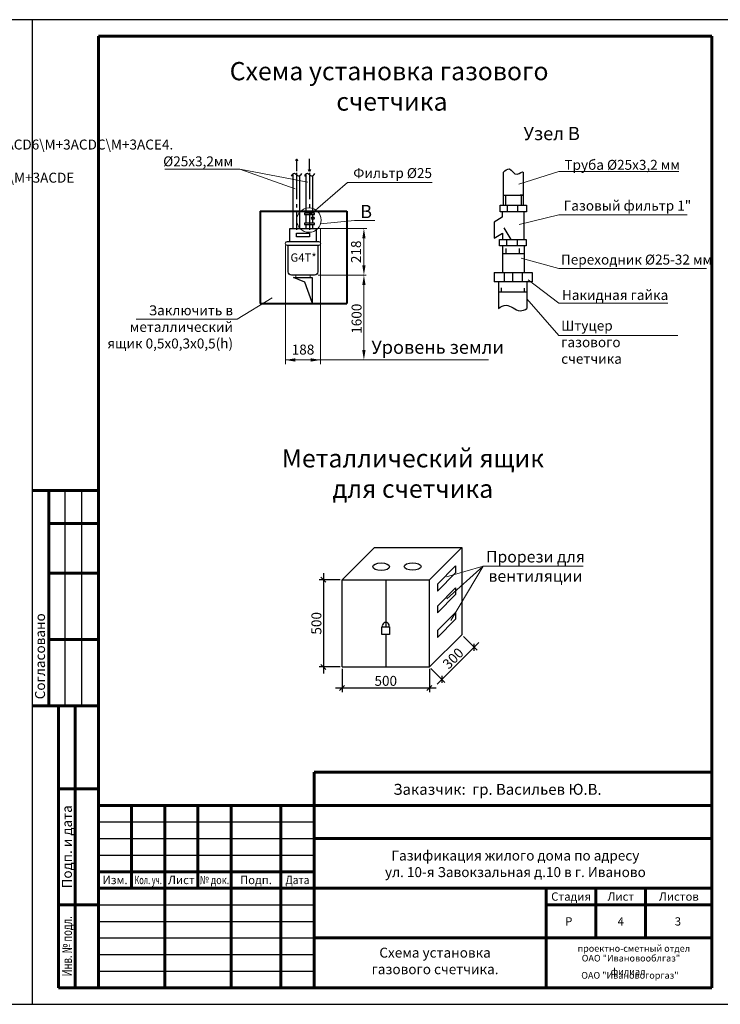
# Model space of a CAD drawing. Units: millimetres. Extents: x 9586 to 13576, y 33049 to 33395.
# Drawn here: x 10632 to 10843, y 33049 to 33346 of the extents above; entities that cross this region are included whole.
import ezdxf
from ezdxf.enums import TextEntityAlignment as Align

# ---------------------------------------------------------------- set-up
doc = ezdxf.new("R2010")
doc.units = ezdxf.units.MM
doc.linetypes.add('GOST2.303 6', pattern=[12, 8, -1.5, 1, -1.5])
for name, color, linetype, lineweight in [('Осевая', 46, 'GOST2.303 6', 30), ('Основной', 172, 'Continuous', 53), ('Размеры', 244, 'Continuous', 15), ('Тонкий', 111, 'Continuous', 30)]:
    doc.layers.add(name, color=color, linetype=linetype, lineweight=lineweight)
doc.layers.add('Текст', color=255, linetype='Continuous')
doc.styles.add('GOST 2.304', font='isocpeur-italic.ttf', dxfattribs={"height": 3})
doc.dimstyles.new('GOST', dxfattribs={"dimtxt": 3, "dimasz": 1.5, "dimexe": 1.25, "dimexo": 0.625, "dimtad": 1, "dimdec": 0, "dimrnd": 0.001, "dimtxsty": 'GOST 2.304', "dimblk": 'OBLIQUE', "dimcen": 2.5, "dimdle": 2, "dimadec": 0, "dimazin": 2, "dimtfac": 0.75, "dimtdec": 4, "dimtmove": 1, "dimatfit": 3, "dimldrblk": 'DOT', "dimfxl": 0, "dimtolj": 1, "dimarcsym": 0})

# ---------------------------------------------------------------- blocks, each defined once
blk = doc.blocks.new('_Oblique')
at = {"color": 0, "lineweight": -2}
blk.add_line((-0.5, -0.5), (0.5, 0.5), dxfattribs=at)
blk = doc.blocks.new('*D27617')
at = {"layer": 'Defpoints', "color": 0}
for p in [(10728.98, 33176.99), (10723.36, 33150.68), (10728.98, 33150.68)]:
    blk.add_point(p, dxfattribs=at)
at = {"layer": 'Размеры', "color": 0, "lineweight": -2}
for p, q in [((10723.36, 33178.99), (10723.36, 33148.68)), ((10728.36, 33176.99), (10722.11, 33176.99)), ((10728.36, 33150.68), (10722.11, 33150.68))]:
    blk.add_line(p, q, dxfattribs=at)
at = {"layer": 'Размеры', "color": 0, "lineweight": -2, "xscale": 1.5, "yscale": 1.5, "zscale": 1.5}
for p, rotation in [((10723.36, 33176.99), 90), ((10723.36, 33150.68), 270)]:
    blk.add_blockref('_Oblique', p, dxfattribs=dict(at, rotation=rotation))
at = {"layer": 'Размеры', "color": 0, "insert": (10721.23, 33163.84), "char_height": 3, "attachment_point": 5, "rotation": 90, "style": 'GOST 2.304'}
blk.add_mtext('\\A1;500', dxfattribs=at)
blk = doc.blocks.new('_Dot')
at = {"color": 0, "linetype": 'ByBlock', "lineweight": -2}
blk.add_line((-0.5, 0), (-1, 0), dxfattribs=at)
at = {"color": 0, "linetype": 'ByBlock', "const_width": 0.5}
blk.add_lwpolyline([(-0.25, 0, 1), (0.25, 0, 1)], format="xyb", close=True, dxfattribs=at)
blk = doc.blocks.new('*D27618')
at = {"layer": 'Defpoints', "color": 0}
for p in [(10765.1, 33160.35), (10768.82, 33156.63), (10755.3, 33150.68)]:
    blk.add_point(p, dxfattribs=at)
at = {"layer": 'Размеры', "color": 0, "lineweight": -2}
for p, q in [((10757.66, 33145.48), (10770.23, 33158.05)), ((10765.54, 33159.91), (10769.7, 33155.75)), ((10755.74, 33150.24), (10759.96, 33146.01))]:
    blk.add_line(p, q, dxfattribs=at)
at = {"layer": 'Размеры', "color": 0, "lineweight": -2, "xscale": 1.5, "yscale": 1.5, "zscale": 1.5}
for p, rotation in [((10768.82, 33156.63), 45), ((10759.08, 33146.9), 225)]:
    blk.add_blockref('_Oblique', p, dxfattribs=dict(at, rotation=rotation))
at = {"layer": 'Размеры', "color": 0, "insert": (10762.44, 33153.27), "char_height": 3, "attachment_point": 5, "rotation": 45, "style": 'GOST 2.304'}
blk.add_mtext('\\A1;300', dxfattribs=at)
blk = doc.blocks.new('*D27619')
at = {"layer": 'Defpoints', "color": 0}
for p in [(10728.98, 33150.68), (10755.3, 33150.68), (10755.3, 33144.36)]:
    blk.add_point(p, dxfattribs=at)
at = {"layer": 'Размеры', "color": 0, "lineweight": -2}
for p, q in [((10728.98, 33150.06), (10728.98, 33143.11)), ((10755.3, 33150.06), (10755.3, 33143.11)), ((10726.98, 33144.36), (10757.3, 33144.36))]:
    blk.add_line(p, q, dxfattribs=at)
at = {"layer": 'Размеры', "color": 0, "lineweight": -2, "xscale": 1.5, "yscale": 1.5, "zscale": 1.5, "rotation": 180}
blk.add_blockref('_Oblique', (10728.98, 33144.36), dxfattribs=at)
at = {"layer": 'Размеры', "color": 0, "lineweight": -2, "xscale": 1.5, "yscale": 1.5, "zscale": 1.5}
blk.add_blockref('_Oblique', (10755.3, 33144.36), dxfattribs=at)
at = {"layer": 'Размеры', "color": 0, "insert": (10742.14, 33146.48), "char_height": 3, "attachment_point": 5, "style": 'GOST 2.304'}
blk.add_mtext('\\A1;500', dxfattribs=at)

msp = doc.modelspace()

# ---------------------------------------------------------------- linework, layer by layer
for p, q in [((10782.22, 33296.31, 17.39), (10782.22, 33296.31, 17.39)), ((10782.38, 33284.17, 17.39), (10782.38, 33284.17, 17.39))]:
    msp.add_line(p, q)
at = {"layer": 'Осевая'}
for p, q in [((10715.21, 33299.77, 17.39), (10715.21, 33282.49, 17.39)), ((10719.17, 33299.77, 17.39), (10719.17, 33282.49, 17.39))]:
    msp.add_line(p, q, dxfattribs=at)
at = {"layer": 'Основной', "linetype": 'Continuous', "lineweight": 25, "ltscale": 100}
for p, q in [((10635.51, 33345.92, 17.39), (10215.51, 33345.92, 17.39)), ((10635.51, 33345.92, 17.39), (10635.51, 33048.92, 17.39)), ((10635.51, 33345.92, 17.39), (10635.51, 33048.92, 17.39)), ((10215.51, 33048.92, 17.39), (10635.51, 33048.92, 17.39))]:
    msp.add_line(p, q, dxfattribs=at)
at = {"layer": 'Основной', "linetype": 'Continuous', "lineweight": -3, "ltscale": 100}
for p, q in [((10845.51, 33345.92, 17.39), (10635.51, 33345.92, 17.39)), ((10635.51, 33048.92, 17.39), (10845.51, 33048.92, 17.39))]:
    msp.add_line(p, q, dxfattribs=at)
at = {"layer": 'Основной', "linetype": 'Continuous', "lineweight": 60}
for p, q in [((10655.51, 33053.92, 17.39), (10655.51, 33340.92, 17.39)), ((10655.51, 33203.92, 17.39), (10635.51, 33203.92, 17.39)), ((10640.51, 33138.92, 17.39), (10640.51, 33203.92, 17.39)), ((10640.51, 33193.92, 17.39), (10655.51, 33193.92, 17.39)), ((10640.51, 33178.92, 17.39), (10655.51, 33178.92, 17.39)), ((10640.51, 33158.92, 17.39), (10655.51, 33158.92, 17.39)), ((10635.51, 33138.92, 17.39), (10655.51, 33138.92, 17.39)), ((10643.51, 33053.92, 17.39), (10643.51, 33138.92, 17.39)), ((10648.51, 33053.92, 17.39), (10648.51, 33138.92, 17.39)), ((10643.51, 33113.92, 17.39), (10655.51, 33113.92, 17.39)), ((10655.51, 33108.92, 17.39), (10840.51, 33108.92, 17.39)), ((10655.51, 33053.92, 17.39), (10655.51, 33108.92, 17.39)), ((10665.51, 33108.92, 17.39), (10665.51, 33083.92, 17.39)), ((10675.51, 33108.92, 17.39), (10675.51, 33053.92, 17.39)), ((10685.51, 33108.92, 17.39), (10685.51, 33083.92, 17.39)), ((10695.51, 33108.92, 17.39), (10695.51, 33053.92, 17.39)), ((10710.51, 33108.92, 17.39), (10710.51, 33053.92, 17.39)), ((10720.51, 33053.92, 17.39), (10720.51, 33108.91, 17.39)), ((10720.51, 33098.92, 17.39), (10840.51, 33098.92, 17.39)), ((10655.51, 33088.92, 17.39), (10720.51, 33088.92, 17.39)), ((10655.51, 33083.92, 17.39), (10840.51, 33083.92, 17.39)), ((10790.51, 33083.92, 17.39), (10790.51, 33053.92, 17.39)), ((10790.51, 33053.92, 17.39), (10790.51, 33083.92, 17.39)), ((10805.51, 33083.92, 17.39), (10805.51, 33068.92, 17.39)), ((10820.51, 33083.92, 17.39), (10820.51, 33068.92, 17.39)), ((10643.51, 33078.92, 17.39), (10655.51, 33078.92, 17.39)), ((10790.51, 33078.92, 17.39), (10840.51, 33078.92, 17.39)), ((10720.51, 33068.92, 17.39), (10840.51, 33068.92, 17.39)), ((10655.51, 33053.92, 17.39), (10643.51, 33053.92, 17.39))]:
    msp.add_line(p, q, dxfattribs=at)
at = {"layer": 'Основной', "linetype": 'Continuous', "lineweight": 60, "ltscale": 100}
for p, q in [((10840.51, 33340.92, 17.39), (10655.51, 33340.92, 17.39)), ((10840.51, 33053.92, 17.39), (10840.51, 33340.92, 17.39)), ((10655.51, 33053.92, 17.39), (10840.51, 33053.92, 17.39)), ((10655.51, 33053.92, 17.39), (10840.51, 33053.92, 17.39))]:
    msp.add_line(p, q, dxfattribs=at)
at = {"layer": 'Основной', "ltscale": 100}
msp.add_line((10655.51, 33315.61, 17.39), (10655.51, 33197.58, 17.39), dxfattribs=at)
at = {"layer": 'Основной', "linetype": 'Continuous', "lineweight": 25}
for p, q in [((10645.51, 33138.92, 17.39), (10645.51, 33203.92, 17.39)), ((10650.51, 33138.92, 17.39), (10650.51, 33203.92, 17.39)), ((10655.51, 33103.92, 17.39), (10720.51, 33103.92, 17.39)), ((10655.51, 33098.92, 17.39), (10720.51, 33098.92, 17.39)), ((10655.51, 33093.92, 17.39), (10720.51, 33093.92, 17.39)), ((10655.51, 33078.92, 17.39), (10720.51, 33078.92, 17.39)), ((10655.51, 33073.92, 17.39), (10720.51, 33073.92, 17.39)), ((10655.51, 33068.92, 17.39), (10720.51, 33068.92, 17.39)), ((10655.51, 33063.92, 17.39), (10720.51, 33063.92, 17.39)), ((10655.51, 33058.92, 17.39), (10720.51, 33058.92, 17.39))]:
    msp.add_line(p, q, dxfattribs=at)
at = {"layer": 'Основной', "lineweight": 60}
for p, q in [((10720.51, 33118.92, 17.39), (10840.51, 33118.92, 17.39)), ((10720.51, 33108.92, 17.39), (10720.51, 33118.92, 17.39))]:
    msp.add_line(p, q, dxfattribs=at)
at = {"layer": 'Размеры'}
for p, q in [((10675.52, 33300.84, 17.39), (10698.14, 33300.84, 17.39)), ((10782.22, 33296.31, 17.39), (10794.28, 33300.13, 17.39)), ((10794.28, 33300.13, 17.39), (10830.5, 33300.13, 17.39)), ((10782.38, 33284.17, 17.39), (10794.28, 33287.1, 17.39)), ((10794.28, 33287.1, 17.39), (10833, 33287.1, 17.39)), ((10713.19, 33282.94, 17.39), (10736.44, 33282.94, 17.39)), ((10722.51, 33282.94, 17.39), (10722.51, 33242.04, 17.39)), ((10735.55, 33279.94, 17.39), (10735.55, 33271.85, 17.39)), ((10711.87, 33277.79, 17.39), (10711.87, 33242.04, 17.39)), ((10782.97, 33273.95, 17.39), (10794.28, 33270.86, 17.39)), ((10794.28, 33270.86, 17.39), (10838.83, 33270.86, 17.39)), ((10721.81, 33268.85, 17.39), (10736.24, 33268.85, 17.39)), ((10723.14, 33268.85, 17.39), (10736.24, 33268.85, 17.39)), ((10785.08, 33267.42, 17.39), (10794.28, 33260.39, 17.39)), ((10735.55, 33246.29, 17.39), (10735.55, 33265.85, 17.39)), ((10697.33, 33255.6, 17.39), (10707.86, 33262.04, 17.39)), ((10784.69, 33261.67, 17.39), (10794.28, 33250.68, 17.39)), ((10794.28, 33260.39, 17.39), (10827.21, 33260.39, 17.39)), ((10697.33, 33255.6, 17.39), (10666.89, 33255.6, 17.39)), ((10794.28, 33250.68, 17.39), (10830.22, 33250.68, 17.39)), ((10711.86, 33243.29, 17.39), (10773.15, 33243.29, 17.39)), ((10714.86, 33243.29, 17.39), (10719.51, 33243.29, 17.39)), ((10771.55, 33181.1, 18.61), (10760.49, 33177.82, 18.61)), ((10771.55, 33181.1, 18.61), (10760.6, 33171.27, 18.61)), ((10771.55, 33181.1, 18.61), (10761.79, 33164.69, 18.61)), ((10771.55, 33181.1, 18.61), (10801.66, 33181.1, 18.61))]:
    msp.add_line(p, q, dxfattribs=at)
at = {"layer": 'Размеры', "lineweight": 20}
for p, q in [((10718.69, 33296.91, 17.39), (10698.14, 33300.84, 17.39)), ((10714.82, 33294.89, 17.39), (10698.14, 33300.84, 17.39)), ((10719.45, 33287.14, 17.39), (10730.62, 33296.77, 17.39)), ((10756.12, 33296.77, 17.39), (10730.62, 33296.77, 17.39)), ((10722.48, 33284.33, 17.39), (10732.73, 33285.31, 17.39)), ((10738.87, 33285.31, 17.39), (10732.73, 33285.31, 17.39))]:
    msp.add_line(p, q, dxfattribs=at)
at = {"layer": 'Размеры'}
msp.add_circle((10718.98, 33285.46, 17.39), 3.68, dxfattribs=at)
for points in [[(10736.05, 33279.94, 17.39), (10735.05, 33279.94, 17.39), (10735.55, 33282.94, 17.39)], [(10735.05, 33271.85, 17.39), (10736.05, 33271.85, 17.39), (10735.55, 33268.85, 17.39)], [(10736.05, 33265.85, 17.39), (10735.05, 33265.85, 17.39), (10735.55, 33268.85, 17.39)], [(10735.05, 33246.29, 17.39), (10736.05, 33246.29, 17.39), (10735.55, 33243.29, 17.39)], [(10714.86, 33243.79, 17.39), (10714.86, 33242.79, 17.39), (10711.86, 33243.29, 17.39)], [(10719.51, 33242.79, 17.39), (10719.51, 33243.79, 17.39), (10722.51, 33243.29, 17.39)]]:
    msp.add_solid(points, dxfattribs=at)
at = {"layer": 'Тонкий'}
for p, q in [((10715.29, 33300.18, 17.39), (10715.29, 33303.81, 17.39)), ((10719.16, 33300.27, 17.39), (10719.16, 33303.9, 17.39)), ((10777.62, 33289.96, 17.39), (10777.62, 33299.96, 17.39)), ((10783.62, 33299.96, 17.39), (10783.62, 33289.96, 17.39)), ((10714.21, 33282.94, 17.39), (10714.21, 33299.4, 17.39)), ((10716.21, 33282.94, 17.39), (10716.21, 33298.91, 17.39)), ((10718.17, 33296.35, 17.39), (10718.17, 33299.4, 17.39)), ((10718.17, 33287.54, 17.39), (10718.17, 33297.01, 17.39)), ((10718.17, 33296.35, 17.39), (10718.17, 33297.01, 17.39)), ((10720.17, 33287.54, 17.39), (10720.17, 33298.91, 17.39)), ((10720.17, 33296.35, 17.39), (10720.17, 33298.91, 17.39)), ((10720.17, 33296.35, 17.39), (10720.17, 33298.91, 17.39)), ((10714.21, 33289.14, 17.39), (10714.21, 33291.89, 17.39)), ((10716.21, 33282.94, 17.39), (10716.21, 33291.89, 17.39)), ((10777.62, 33289.96, 17.39), (10777.62, 33292.96, 17.39)), ((10777.62, 33292.96, 17.39), (10783.62, 33292.96, 17.39)), ((10777.62, 33292.96, 17.39), (10778.62, 33292.96, 17.39)), ((10777.62, 33292.96, 17.39), (10778.62, 33292.96, 17.39)), ((10778.23, 33292.95, 17.39), (10778.23, 33289.96, 17.39)), ((10778.62, 33292.96, 17.39), (10778.62, 33292.96, 17.39)), ((10782.62, 33292.96, 17.39), (10782.98, 33292.96, 17.39)), ((10783.62, 33292.96, 17.39), (10782.62, 33292.96, 17.39)), ((10782.98, 33292.96, 17.39), (10782.98, 33289.96, 17.39)), ((10718.17, 33287.54, 17.39), (10718.17, 33288.55, 17.39)), ((10720.17, 33287.54, 17.39), (10720.17, 33289.14, 17.39)), ((10776.62, 33287.96, 17.39), (10776.62, 33289.96, 17.39)), ((10776.62, 33289.96, 17.39), (10777.62, 33289.96, 17.39)), ((10784.62, 33287.96, 17.39), (10776.62, 33287.96, 17.39)), ((10777.28, 33287.92, 17.39), (10777.28, 33286.38, 17.39)), ((10777.62, 33289.96, 17.39), (10783.62, 33289.96, 17.39)), ((10778.74, 33289.95, 17.39), (10778.74, 33287.96, 17.39)), ((10781.9, 33289.95, 17.39), (10781.9, 33287.96, 17.39)), ((10783.62, 33289.96, 17.39), (10784.62, 33289.96, 17.39)), ((10783.91, 33279.66, 17.39), (10783.91, 33287.93, 17.39)), ((10784.62, 33289.96, 17.39), (10784.62, 33287.96, 17.39)), ((10718.17, 33284.54, 17.39), (10718.17, 33287.14, 17.39)), ((10718.17, 33284.54, 17.39), (10718.17, 33287.14, 17.39)), ((10720.17, 33284.54, 17.39), (10720.17, 33287.14, 17.39)), ((10720.17, 33284.54, 17.39), (10720.17, 33287.14, 17.39)), ((10777.28, 33286.38, 17.39), (10774.82, 33284.83, 17.39)), ((10774.82, 33284.83, 17.39), (10774.82, 33280.03, 17.39)), ((10718.17, 33282.94, 17.39), (10718.17, 33284.14, 17.39)), ((10718.17, 33282.94, 17.39), (10718.17, 33284.14, 17.39)), ((10720.17, 33282.94, 17.39), (10720.17, 33284.14, 17.39)), ((10720.17, 33282.94, 17.39), (10720.17, 33284.14, 17.39)), ((10777.76, 33283.12, 17.39), (10779.82, 33279.64, 17.39)), ((10774.82, 33280.03, 17.39), (10777.32, 33281.55, 17.39)), ((10776.45, 33277.66, 17.39), (10776.45, 33279.66, 17.39)), ((10776.45, 33279.66, 17.39), (10777.45, 33279.66, 17.39)), ((10777.32, 33281.55, 17.39), (10777.32, 33279.66, 17.39)), ((10777.45, 33279.66, 17.39), (10783.45, 33279.66, 17.39)), ((10778.58, 33279.65, 17.39), (10778.58, 33277.66, 17.39)), ((10781.74, 33279.65, 17.39), (10781.74, 33277.66, 17.39)), ((10783.45, 33279.66, 17.39), (10784.45, 33279.66, 17.39)), ((10784.45, 33279.66, 17.39), (10784.45, 33277.66, 17.39)), ((10784.45, 33277.66, 17.39), (10776.45, 33277.66, 17.39)), ((10777.32, 33277.66, 17.39), (10777.32, 33269.66, 17.39)), ((10778.49, 33275.4, 17.39), (10778.49, 33276.87, 17.39)), ((10782.43, 33275.4, 17.39), (10782.43, 33276.87, 17.39)), ((10783.91, 33277.66, 17.39), (10783.91, 33269.66, 17.39)), ((10777.34, 33275.4, 17.39), (10783.9, 33275.4, 17.39)), ((10774.81, 33269.66, 17.39), (10784.83, 33269.66, 17.39)), ((10774.81, 33269.64, 17.39), (10774.81, 33266.8, 17.39)), ((10777.32, 33269.66, 17.39), (10783.13, 33269.66, 17.39)), ((10777.85, 33269.65, 17.39), (10777.85, 33266.8, 17.39)), ((10780.44, 33266.8, 17.39), (10780.44, 33269.66, 17.39)), ((10783.29, 33269.64, 17.39), (10783.29, 33266.78, 17.39)), ((10784.83, 33269.66, 17.39), (10786.26, 33269.66, 17.39)), ((10786.26, 33269.66, 17.39), (10786.26, 33266.8, 17.39)), ((10786.26, 33266.8, 17.39), (10774.81, 33266.8, 17.39)), ((10776.1, 33266.81, 17.39), (10776.1, 33258.81, 17.39)), ((10777.04, 33263.86, 17.39), (10777.04, 33265.03, 17.39)), ((10783.98, 33263.86, 17.39), (10783.98, 33264.98, 17.39)), ((10784.72, 33266.8, 17.39), (10784.72, 33258.81, 17.39)), ((10776.14, 33263.87, 17.39), (10784.73, 33263.87, 17.39)), ((10728.98, 33176.99, 18.61), (10738.79, 33186.66, 18.61)), ((10738.79, 33186.66, 18.61), (10765.1, 33186.66, 18.61)), ((10755.3, 33176.99, 18.61), (10765.1, 33186.66, 18.61)), ((10765.1, 33186.66, 18.61), (10765.1, 33160.35, 18.61)), ((10757.76, 33175.62, 18.61), (10763.21, 33181.14, 18.61)), ((10763.21, 33181.14, 18.61), (10763.21, 33179.05, 18.61)), ((10757.76, 33173.54, 18.61), (10763.21, 33179.05, 18.61)), ((10728.98, 33150.68, 18.61), (10728.98, 33176.99, 18.61)), ((10728.98, 33176.99, 18.61), (10755.3, 33176.99, 18.61)), ((10742.14, 33176.99, 18.61), (10742.14, 33162.79, 18.61)), ((10755.3, 33150.68, 18.61), (10755.3, 33176.99, 18.61)), ((10757.76, 33175.62, 18.61), (10757.76, 33173.54, 18.61)), ((10757.76, 33169.06, 18.61), (10763.21, 33174.58, 18.61)), ((10757.76, 33166.98, 18.61), (10763.21, 33172.49, 18.61)), ((10763.21, 33174.58, 18.61), (10763.21, 33172.49, 18.61)), ((10757.76, 33169.06, 18.61), (10757.76, 33166.98, 18.61)), ((10757.76, 33161.63, 18.61), (10763.21, 33167.14, 18.61)), ((10763.21, 33167.14, 18.61), (10763.21, 33165.06, 18.61)), ((10757.76, 33159.55, 18.61), (10763.21, 33165.06, 18.61)), ((10742.14, 33160.48, 18.61), (10742.14, 33150.68, 18.61)), ((10755.3, 33150.68, 18.61), (10765.1, 33160.35, 18.61)), ((10757.76, 33161.63, 18.61), (10757.76, 33159.55, 18.61)), ((10728.98, 33150.68, 18.61), (10755.3, 33150.68, 18.61))]:
    msp.add_line(p, q, dxfattribs=at)
at = {"layer": 'Тонкий', "lineweight": 40}
for p, q in [((10704.28, 33288.11, 17.39), (10730.44, 33288.11, 17.39)), ((10704.28, 33288.11, 17.39), (10704.28, 33260.34, 17.39)), ((10730.44, 33288.11, 17.39), (10730.44, 33260.34, 17.39)), ((10704.28, 33260.34, 17.39), (10730.44, 33260.34, 17.39))]:
    msp.add_line(p, q, dxfattribs=at)
at = {"layer": 'Тонкий', "lineweight": 20}
for p, q in [((10715.01, 33268.85, 17.39), (10715.01, 33268.19, 17.39)), ((10719.37, 33268.85, 17.39), (10719.37, 33268.19, 17.39))]:
    msp.add_line(p, q, dxfattribs=at)
at = {"layer": 'Тонкий'}
for points, elevation in [([(10715.02, 33303.34), (10715.29, 33303.81), (10715.57, 33303.34), (10715.29, 33303.81)], 17.39), ([(10718.88, 33300.75), (10719.16, 33300.27), (10719.43, 33300.75), (10719.16, 33300.27)], 17.39), ([(10720.7, 33287.54), (10717.65, 33287.54), (10717.65, 33287.14), (10720.7, 33287.14)], 17.39), ([(10713.19, 33282.94), (10721.19, 33282.94), (10721.19, 33278.94), (10713.19, 33278.94)], 17.39), ([(10720.7, 33284.54), (10717.65, 33284.54), (10717.65, 33284.14), (10720.7, 33284.14)], 17.39), ([(10715.24, 33281.5), (10719.14, 33281.5), (10719.14, 33280.38), (10715.24, 33280.38)], 17.39), ([(10714.36, 33268.19), (10719.99, 33268.19), (10719.99, 33260.64), (10717.71, 33266.7)], 17.39), ([(10740.98, 33162.79), (10743.3, 33162.79), (10743.3, 33160.48), (10740.98, 33160.48)], 18.61)]:
    msp.add_lwpolyline(points, close=True, dxfattribs=dict(at, elevation=elevation))
at = {"layer": 'Тонкий', "elevation": 17.39}
for points in [[(10712.39, 33277.88), (10721.99, 33277.88, 1), (10721.99, 33278.94), (10721.99, 33278.94), (10712.39, 33278.94), (10712.39, 33278.94, 1)], [(10712.7, 33277.88), (10721.68, 33277.88), (10721.68, 33269.85, -0.414214), (10720.68, 33268.85), (10713.7, 33268.85, -0.414214), (10712.7, 33269.85)]]:
    msp.add_lwpolyline(points, format="xyb", close=True, dxfattribs=at)
at = {"layer": 'Тонкий'}
msp.add_circle((10720.17, 33286.04, 17.39), 0.37, dxfattribs=at)
msp.add_arc((10742.15, 33163.04, 18.61), 1.05, 347.5761, 192.4239, dxfattribs=at)
for centre in [(10740.76, 33180.91, 18.61), (10750.24, 33180.97, 18.61)]:
    msp.add_ellipse(centre, major_axis=(-2.54, 0), ratio=0.444728, dxfattribs=at)
for points, start_tangent, end_tangent in [([(10777.62, 33299.96, 17.39), (10779.43, 33300.89, 17.39), (10781.78, 33299.3, 17.39), (10783.58, 33299.86, 17.39)], (0.711748, 0.702435), (0.274942, -0.961461)), ([(10713.75, 33298.73, 17.39), (10714.58, 33299.58, 17.39), (10715.8, 33298.81, 17.39), (10716.83, 33299.48, 17.39)], (0.389593, 0.920987), (0.630245, 0.776396)), ([(10717.71, 33298.73, 17.39), (10718.54, 33299.58, 17.39), (10719.76, 33298.81, 17.39), (10720.8, 33299.48, 17.39)], (0.389593, 0.920987), (0.630245, 0.776396)), ([(10776.1, 33258.81, 17.39), (10778.4, 33259.8, 17.39), (10782.66, 33258.1, 17.39), (10784.72, 33258.81, 17.39)], (0.804746, 0.593619), (0.860412, 0.5096))]:
    msp.add_spline(points, degree=3, dxfattribs=dict(at, start_tangent=start_tangent, end_tangent=end_tangent))

# ---------------------------------------------------------------- texts
at = {"layer": 'Размеры', "style": 'GOST 2.304'}
for s, insert, char_height, width, attachment_point in [('\\fISOCPEUR|b0|i1|c129;\\H1.659693x;\\M+3ACB1\\M+3ACE2\\M+3ACE0\\M+3ACD6\\M+3ACDC\\M+3ACE4. \\fISOCPEUR|b0|i1|c204;газ-д \\fISOCPEUR|b0|i1|c129;\\M+3A8AA32\\M+3ACE73,2\\M+3ACDE\\M+3ACDE', (10559.97, 33309.76, 15.35), 1.80756, 31.1774, 1), ('\\H1.5x;Труба %%C25x3,2 мм', (10796.02, 33303.63, 17.39), 2, 39.8881, 1), ('\\H1.5x;Газовый фильтр 1"', (10795.8, 33291.33, 17.39), 2, 44.9228, 1), ('\\H1.5x;Переходник %%C25-32 мм', (10794.98, 33275.06, 17.39), 2, 53.2658, 1), ('\\H1.5x;Накидная гайка', (10795.26, 33264.36, 17.39), 2, 35.8776, 1), ('\\H1.2x;Заключить в металлический\\Pящик 0,5х0,3х0,5(h)', (10696.1, 33253.25, 17.39), 2.5, 42.821, 6), ('\\H0.7x;Прорези для вентиляции', (10787.29, 33181.02, 18.61), 5, 53.735, 5)]:
    msp.add_mtext(s, dxfattribs=dict(at, insert=insert, char_height=char_height, width=width, attachment_point=attachment_point))
at = {"layer": 'Размеры', "lineweight": 20, "insert": (10696.11, 33304.69, 17.39), "char_height": 3, "attachment_point": 3, "style": 'GOST 2.304'}
msp.add_mtext('   %%c25х3,2мм', dxfattribs=at)
at = {"layer": 'Размеры', "lineweight": 20, "attachment_point": 1, "style": 'GOST 2.304'}
for s, insert, char_height, width in [('Фильтр %%c25', (10732.35, 33301.15, 17.39), 3, 36.3727), ('В', (10734.42, 33290.05, 17.39), 4, 21.8745)]:
    msp.add_mtext(s, dxfattribs=dict(at, insert=insert, char_height=char_height, width=width))
at = {"layer": 'Размеры', "char_height": 3, "attachment_point": 5, "rotation": 90, "style": 'GOST 2.304'}
for s, insert in [('\\A1;218', (10733.18, 33275.9, 17.39)), ('\\A1;1600', (10733.34, 33255.72, 17.39))]:
    msp.add_mtext(s, dxfattribs=dict(at, insert=insert))
at = {"layer": 'Размеры', "style": 'GOST 2.304'}
for s, insert, char_height, attachment_point in [('\\H1.5x;Штуцер газового \\Pсчетчика', (10795.04, 33255.13, 17.39), 2, 1), ('\\A1;188', (10717.19, 33246.41, 17.39), 3, 5)]:
    msp.add_mtext(s, dxfattribs=dict(at, insert=insert, char_height=char_height, attachment_point=attachment_point))
at = {"layer": 'Текст', "linetype": 'Continuous', "lineweight": 25, "style": 'GOST 2.304'}
msp.add_text('Согласовано', height=3, rotation=90, dxfattribs=at).set_placement((10639.4, 33140.92, 17.39))
msp.add_text('Подп. и дата', height=3, rotation=90, dxfattribs=at).set_placement((10646.01, 33096.42, 17.39), align=Align.MIDDLE_CENTER)
for s, p in [('Изм.', (10660.51, 33086.42, 17.39)), ('Лист', (10680.51, 33086.42, 17.39)), ('Подп.', (10703.01, 33086.42, 17.39)), ('Стадия', (10798.01, 33081.42, 17.39)), ('Лист', (10813.01, 33081.42, 17.39)), ('Листов', (10830.51, 33081.42, 17.39)), ('Р', (10797.32, 33073.92, 17.39)), ('4', (10813.01, 33073.92, 17.39)), ('3', (10830.24, 33073.92, 17.39))]:
    msp.add_text(s, height=2.5, dxfattribs=at).set_placement(p, align=Align.MIDDLE_CENTER)
for s, width, p in [('Кол. уч.', 0.65, (10670.51, 33086.42, 17.39)), ('№ док.', 0.8, (10690.51, 33086.42, 17.39)), ('Дата', 0.9, (10715.51, 33086.42, 17.39))]:
    msp.add_text(s, height=2.5, dxfattribs=dict(at, width=width)).set_placement(p, align=Align.MIDDLE_CENTER)
at = {"layer": 'Текст', "linetype": 'Continuous', "lineweight": 25, "style": 'GOST 2.304', "width": 0.7}
msp.add_text('Инв. № подл.', height=3, rotation=90, dxfattribs=at).set_placement((10646.01, 33066.42, 17.39), align=Align.MIDDLE_CENTER)
at = {"layer": 'Текст', "lineweight": 20, "style": 'GOST 2.304'}
for s, insert, char_height, width, attachment_point in [('\\pt30;\\H1.1x;Схема установка газового  счетчика ', (10743.99, 33325.81, 17.39), 5, 125.9433, 5), ('\\H0.833333x;G4Т*', (10713.41, 33275.42, 17.39), 3, 12.3635, 1)]:
    msp.add_mtext(s, dxfattribs=dict(at, insert=insert, char_height=char_height, width=width, attachment_point=attachment_point))
at = {"layer": 'Текст', "style": 'GOST 2.304'}
for s, insert, char_height, width, attachment_point in [('\\H2x;Узел В', (10783.68, 33313.59, 17.39), 2, 26.0918, 1), ('\\H1.6x;Уровень земли', (10737.81, 33249.13, 17.39), 2.5, 48.1233, 1), ('\\H1.1x;Металлический ящик для счетчика', (10750.32, 33209.02, 18.61), 5, 86.3985, 5), ('\\H0.6x;Заказчик:^I^Iгр. Васильев Ю.В.', (10775.82, 33113.76, 17.39), 5.5, 133.1414, 5), ('\\fISOCPEUR|b0|i1|c204;\\H0.545455x;\\T1;Газификация жилого дома по адресу \\P\\pt30;ул. 10-я Завокзальная д.10 в г. Иваново', (10781.23, 33091.29, 17.39), 5.5, 107.1673, 5), ('\\H0.545455x;\\T1;Схема установка газового счетчика.', (10757.01, 33062, 17.39), 5.5, 46.4002, 5), ('\\H0.4x;{\\T0.95;проектно-сметный отдел\\H1.25x;\\P\\P}\\fTimes new roman|c204;\\H1.25x;\\P', (10816.94, 33061.77, 17.39), 5, 48.5077, 5), ('\\H0.4x;\\T0.95;ОАО "Ивановооблгаз"', (10801.23, 33063.83, 17.39), 5, 31.2672, 1), ('\\H0.4x;{\\T0.95;филиал\\H1.25x;\\P\\P}\\H1.25x;\\P', (10815.21, 33054.8, 17.39), 5, 48.5077, 5), ('\\H0.4x;\\T0.95;\\PОАО "Ивановогоргаз"', (10801.09, 33061.98, 17.39), 5, 40.9087, 1)]:
    msp.add_mtext(s, dxfattribs=dict(at, insert=insert, char_height=char_height, width=width, attachment_point=attachment_point))

# ---------------------------------------------------------------- dimensions: what is measured, and where the dimension line sits
at = {"layer": 'Размеры'}
for base, p1, p2, angle, text, picture, middle in [((10723.36, 33150.68, 18.61), (10728.98, 33176.99, 18.61), (10728.98, 33150.68, 18.61), 90, '500', '*D27617', (10721.23, 33163.84, 18.61)), ((10768.82, 33156.63, 18.61), (10755.3, 33150.68, 18.61), (10765.1, 33160.35, 18.61), 45, '300', '*D27618', (10762.44, 33153.27, 18.61))]:
    dim = msp.add_linear_dim(base=base, p1=p1, p2=p2, angle=angle, text=text, dimstyle='GOST', dxfattribs=at)
    dim.commit()
    dim.dimension.update_dxf_attribs({"geometry": picture, "text_midpoint": middle})
dim = msp.add_linear_dim(base=(10755.3, 33144.36, 18.61), p1=(10728.98, 33150.68, 18.61), p2=(10755.3, 33150.68, 18.61), text='500', dimstyle='GOST', dxfattribs=at)
dim.commit()
dim.dimension.update_dxf_attribs({"geometry": '*D27619', "text_midpoint": (10742.14, 33146.48, 18.61)})

doc.saveas('drawing.dxf')
